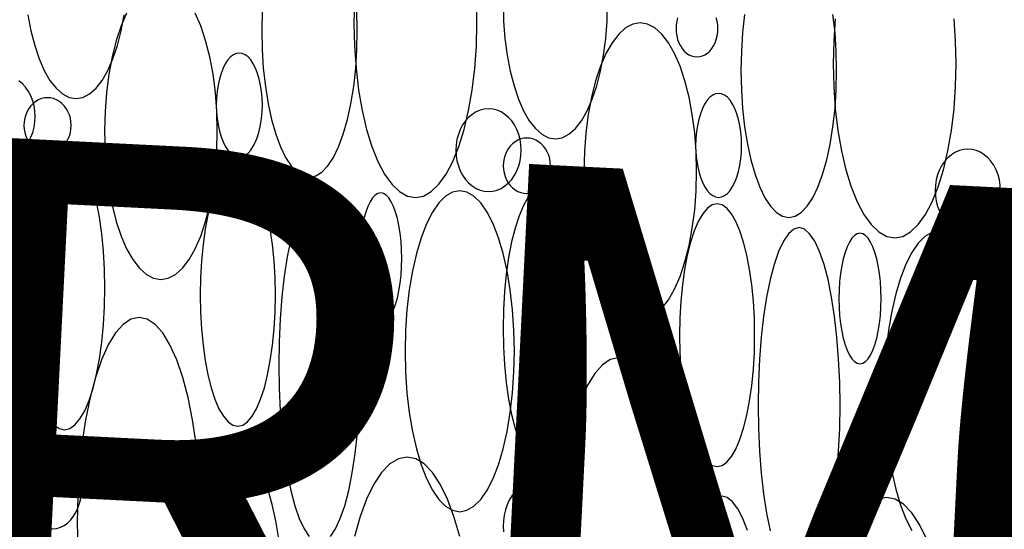
# Model space of a CAD drawing. Extents: x 37 to 406, y 46 to 269.
# Drawn here: x 90 to 94, y 57 to 60 of the extents above; entities that cross this region are included whole.
import ezdxf

# ---------------------------------------------------------------- set-up
doc = ezdxf.new("R2010")
doc.units = 0
doc.layers.add('D-TTL', color=7, linetype='CONTINUOUS')
doc.styles.get("Standard").update_dxf_attribs({"font": 'TXT', "bigfont": 'BIGFONT'})

msp = doc.modelspace()

# ---------------------------------------------------------------- linework, layer by layer
at = {"layer": 'D-TTL', "color": 7, "linetype": 'CONTINUOUS'}
for points in [[(91.2103, 59.9775), (91.2077, 59.8673), (91.2103, 59.7572), (91.2179, 59.6489), (91.2304, 59.5444), (91.2476, 59.4454), (91.2693, 59.3536), (91.295, 59.2706), (91.3242, 59.1978), (91.3566, 59.1365), (91.3916, 59.0877), (91.4285, 59.0522), (91.4667, 59.0307), (91.5056, 59.0234), (91.5444, 59.0307), (91.5827, 59.0522), (91.6195, 59.0877), (91.6545, 59.1365), (91.6869, 59.1978), (91.7162, 59.2706), (91.7419, 59.3536), (91.7635, 59.4454), (91.7807, 59.5444), (91.7933, 59.6489), (91.8009, 59.7572), (91.8034, 59.8673), (91.8009, 59.9775)], [(90.7629, 59.9271), (90.761, 59.8342), (90.7629, 59.7414), (90.7688, 59.6501), (90.7786, 59.5619), (90.792, 59.4785), (90.8088, 59.4011), (90.8288, 59.3311), (90.8516, 59.2697), (90.8768, 59.218), (90.904, 59.1769), (90.9327, 59.147), (90.9624, 59.1288), (90.9926, 59.1227), (91.0228, 59.1288), (91.0526, 59.147), (91.0813, 59.1769), (91.1084, 59.218), (91.1336, 59.2697), (91.1564, 59.3311), (91.1764, 59.4011), (91.1932, 59.4785), (91.2066, 59.5619), (91.2164, 59.6501), (91.2223, 59.7414), (91.2243, 59.8342), (91.2223, 59.9271)], [(91.9311, 59.9638), (91.9333, 59.8782), (91.9397, 59.794), (91.9504, 59.7128), (91.965, 59.6358), (91.9834, 59.5644), (92.0052, 59.4999), (92.03, 59.4434), (92.0575, 59.3957), (92.0872, 59.3577), (92.1185, 59.3301), (92.1509, 59.3134), (92.1839, 59.3078), (92.2169, 59.3134), (92.2494, 59.3301), (92.2807, 59.3577), (92.3103, 59.3957), (92.3378, 59.4434), (92.3627, 59.4999), (92.3845, 59.5644), (92.4029, 59.6358), (92.4175, 59.7128), (92.4281, 59.794), (92.4346, 59.8782), (92.4367, 59.9638)], [(89.6281, 59.9083), (89.6427, 59.8313), (89.6611, 59.7599), (89.6829, 59.6954), (89.7077, 59.6389), (89.7352, 59.5912), (89.7649, 59.5532), (89.7962, 59.5256), (89.8286, 59.5089), (89.8616, 59.5033), (89.8946, 59.5089), (89.9271, 59.5256), (89.9584, 59.5532), (89.988, 59.5912), (90.0155, 59.6389), (90.0404, 59.6954), (90.0622, 59.7599), (90.0806, 59.8313), (90.0952, 59.9083)], [(90.1066, 59.9171), (90.0798, 59.8551), (90.0562, 59.7843), (90.0364, 59.706), (90.0206, 59.6216), (90.0091, 59.5324), (90.0021, 59.44), (89.9998, 59.3461), (90.0021, 59.2521), (90.0091, 59.1598), (90.0206, 59.0706), (90.0364, 58.9862), (90.0562, 58.9079), (90.0798, 58.8371), (90.1066, 58.775), (90.1363, 58.7227), (90.1683, 58.6811), (90.2022, 58.6508), (90.2372, 58.6325), (90.2728, 58.6263), (90.3085, 58.6325), (90.3435, 58.6508), (90.3773, 58.6811), (90.4093, 58.7227), (90.439, 58.775), (90.4659, 58.8371), (90.4894, 58.9079), (90.5093, 58.9862), (90.5251, 59.0706), (90.5365, 59.1598), (90.5435, 59.2521), (90.5458, 59.3461), (90.5435, 59.44), (90.5365, 59.5324), (90.5251, 59.6216), (90.5093, 59.706), (90.4894, 59.7843), (90.4659, 59.8551), (90.439, 59.9171)], [(92.7762, 59.8946), (92.7719, 59.8776), (92.7693, 59.86), (92.7684, 59.8422), (92.7693, 59.8243), (92.7719, 59.8067), (92.7762, 59.7897), (92.782, 59.7737), (92.7894, 59.7588), (92.7981, 59.7453), (92.8081, 59.7335), (92.8191, 59.7235), (92.831, 59.7156), (92.8436, 59.7099), (92.8566, 59.7064), (92.8699, 59.7052), (92.8831, 59.7064), (92.8961, 59.7099), (92.9087, 59.7156), (92.9206, 59.7235), (92.9316, 59.7335), (92.9416, 59.7453), (92.9503, 59.7588), (92.9577, 59.7737), (92.9636, 59.7897), (92.9678, 59.8067), (92.9704, 59.8243), (92.9713, 59.8422), (92.9704, 59.86), (92.9678, 59.8776), (92.9636, 59.8946)], [(93.1009, 59.911), (93.0911, 59.8229), (93.0852, 59.7316), (93.0832, 59.6387), (93.0852, 59.5459), (93.0911, 59.4546), (93.1009, 59.3664), (93.1143, 59.283), (93.1311, 59.2056), (93.1511, 59.1356), (93.1739, 59.0742), (93.1991, 59.0225), (93.2263, 58.9814), (93.2549, 58.9515), (93.2847, 58.9333), (93.3149, 58.9272), (93.3451, 58.9333), (93.3749, 58.9515), (93.4036, 58.9814), (93.4307, 59.0225), (93.4559, 59.0742), (93.4787, 59.1356), (93.4987, 59.2056), (93.5155, 59.283), (93.5289, 59.3664), (93.5387, 59.4546), (93.5446, 59.5459), (93.5466, 59.6387), (93.5446, 59.7316), (93.5387, 59.8229), (93.5289, 59.911)], [(93.5402, 59.8902), (93.5326, 59.782), (93.53, 59.6718), (93.5326, 59.5617), (93.5402, 59.4534), (93.5527, 59.3489), (93.5699, 59.2499), (93.5916, 59.1581), (93.6172, 59.0751), (93.6465, 59.0023), (93.6789, 58.941), (93.7139, 58.8922), (93.7508, 58.8567), (93.789, 58.8352), (93.8279, 58.8279), (93.8667, 58.8352), (93.9049, 58.8567), (93.9418, 58.8922), (93.9768, 58.941), (94.0092, 59.0023), (94.0385, 59.0751), (94.0642, 59.1581), (94.0858, 59.2499), (94.103, 59.3489), (94.1156, 59.4534), (94.1232, 59.5617), (94.1257, 59.6718), (94.1232, 59.782), (94.1156, 59.8902)], [(89.5844, 59.2428), (89.6016, 59.2573), (89.6172, 59.2746), (89.6309, 59.2943), (89.6424, 59.3161), (89.6516, 59.3396), (89.6582, 59.3644), (89.6623, 59.3901), (89.6636, 59.4163), (89.6623, 59.4425), (89.6582, 59.4682), (89.6516, 59.493), (89.6424, 59.5165), (89.6309, 59.5383), (89.6172, 59.558), (89.6016, 59.5753), (89.5844, 59.5899)], [(91.0936, 57.3815), (91.1182, 57.4177), (91.1415, 57.4675), (91.1631, 57.53), (91.1827, 57.6042), (91.1998, 57.6888), (91.2142, 57.7824), (91.2257, 57.8834), (91.234, 57.9899), (91.2391, 58.1003), (91.2408, 58.2126), (91.2391, 58.3249), (91.234, 58.4353), (91.2257, 58.5419), (91.2142, 58.6429), (91.1998, 58.7364), (91.1827, 58.8211), (91.1631, 58.8953), (91.1415, 58.9578), (91.1182, 59.0076), (91.0936, 59.0438), (91.0682, 59.0657), (91.0422, 59.0731), (91.0163, 59.0657), (90.9909, 59.0438), (90.9663, 59.0076), (90.943, 58.9578), (90.9214, 58.8953), (90.9018, 58.8211), (90.8847, 58.7364), (90.8703, 58.6429), (90.8588, 58.5419), (90.8505, 58.4353), (90.8454, 58.3249), (90.8437, 58.2126), (90.8454, 58.1003), (90.8505, 57.9899), (90.8588, 57.8834), (90.8703, 57.7824), (90.8847, 57.6888), (90.9018, 57.6042), (90.9214, 57.53), (90.943, 57.4675), (90.9663, 57.4177), (90.9909, 57.3815)], [(89.5758, 57.9684), (89.5951, 58.053), (89.6104, 58.1443), (89.6215, 58.2406), (89.6283, 58.3404), (89.6305, 58.4419), (89.6283, 58.5434), (89.6215, 58.6432), (89.6104, 58.7395), (89.5951, 58.8307), (89.5758, 58.9153)], [(93.5049, 57.4087), (93.5221, 57.4933), (93.5365, 57.5869), (93.548, 57.6879), (93.5563, 57.7944), (93.5614, 57.9048), (93.5631, 58.0171), (93.5614, 58.1294), (93.5563, 58.2398), (93.548, 58.3464), (93.5365, 58.4474), (93.5221, 58.5409), (93.5049, 58.6256), (93.4854, 58.6998), (93.4638, 58.7623), (93.4405, 58.8121), (93.4159, 58.8483), (93.3905, 58.8702), (93.3645, 58.8776), (93.3386, 58.8702), (93.3132, 58.8483), (93.2886, 58.8121), (93.2653, 58.7623), (93.2437, 58.6998), (93.2241, 58.6256), (93.207, 58.5409), (93.1926, 58.4474), (93.1811, 58.3464), (93.1727, 58.2398), (93.1677, 58.1294), (93.166, 58.0171), (93.1677, 57.9048), (93.1727, 57.7944), (93.1811, 57.6879), (93.1926, 57.5869), (93.207, 57.4933), (93.2241, 57.4087)], [(94.1753, 57.4098), (94.2041, 57.4663), (94.2302, 57.5334), (94.253, 57.6099), (94.2722, 57.6945), (94.2876, 57.7857), (94.2987, 57.882), (94.3055, 57.9818), (94.3077, 58.0833), (94.3055, 58.1848), (94.2987, 58.2846), (94.2876, 58.3809), (94.2722, 58.4722), (94.253, 58.5568), (94.2302, 58.6332), (94.2041, 58.7003), (94.1753, 58.7568), (94.1443, 58.8018), (94.1115, 58.8345), (94.0775, 58.8544), (94.043, 58.861), (94.0084, 58.8544), (93.9744, 58.8345), (93.9417, 58.8018), (93.9106, 58.7568), (93.8818, 58.7003), (93.8558, 58.6332), (93.8329, 58.5568), (93.8137, 58.4722), (93.7984, 58.3809), (93.7872, 58.2846), (93.7805, 58.1848), (93.7782, 58.0833), (93.7805, 57.9818), (93.7872, 57.882), (93.7984, 57.7857), (93.8137, 57.6945), (93.8329, 57.6099), (93.8558, 57.5334), (93.8818, 57.4663), (93.9106, 57.4098)], [(90.4636, 57.3211), (90.4661, 57.4506), (90.4636, 57.5801), (90.4559, 57.7074), (90.4434, 57.8302), (90.426, 57.9466), (90.4043, 58.0545), (90.3785, 58.152), (90.349, 58.2376), (90.3165, 58.3097), (90.2813, 58.3671), (90.2443, 58.4088), (90.2059, 58.4341), (90.1668, 58.4426), (90.1277, 58.4341), (90.0893, 58.4088), (90.0522, 58.3671), (90.0171, 58.3097), (89.9845, 58.2376), (89.9551, 58.152), (89.9293, 58.0545), (89.9075, 57.9466), (89.8902, 57.8302), (89.8776, 57.7074), (89.87, 57.5801), (89.8674, 57.4506), (89.87, 57.3211)], [(92.7859, 57.3846), (92.7782, 57.5119), (92.7657, 57.6347), (92.7483, 57.7511), (92.7266, 57.859), (92.7008, 57.9565), (92.6713, 58.0421), (92.6388, 58.1142), (92.6036, 58.1716), (92.5666, 58.2133), (92.5282, 58.2386), (92.4891, 58.2471), (92.45, 58.2386), (92.4116, 58.2133), (92.3745, 58.1716), (92.3394, 58.1142), (92.3068, 58.0421), (92.2774, 57.9565), (92.2516, 57.859), (92.2298, 57.7511), (92.2125, 57.6347), (92.1999, 57.5119), (92.1923, 57.3846)], [(90.8446, 57.3688), (90.8297, 57.4564), (90.8121, 57.5356), (90.792, 57.605), (90.7698, 57.6636), (90.7458, 57.7102), (90.7205, 57.744), (90.6942, 57.7646), (90.6675, 57.7715), (90.6409, 57.7646), (90.6146, 57.744), (90.5893, 57.7102), (90.5653, 57.6636), (90.5431, 57.605), (90.523, 57.5356), (90.5054, 57.4564), (90.4905, 57.3688)], [(91.7204, 57.3806), (91.6926, 57.4775), (91.661, 57.5624), (91.626, 57.634), (91.5883, 57.6909), (91.5484, 57.7323), (91.5072, 57.7574), (91.4652, 57.7659), (91.4232, 57.7574), (91.3819, 57.7323), (91.3421, 57.6909), (91.3043, 57.634), (91.2693, 57.5624), (91.2377, 57.4775), (91.21, 57.3806)], [(92.2118, 57.4034), (92.213, 57.4304), (92.2118, 57.4575), (92.2082, 57.4842), (92.2023, 57.5099), (92.1941, 57.5342), (92.1839, 57.5568), (92.1717, 57.5772), (92.1578, 57.5951), (92.1425, 57.6102), (92.126, 57.6222), (92.1085, 57.6309), (92.0904, 57.6362), (92.072, 57.638), (92.0537, 57.6362), (92.0356, 57.6309), (92.0181, 57.6222), (92.0016, 57.6102), (91.9862, 57.5951), (91.9724, 57.5772), (91.9602, 57.5568), (91.95, 57.5342), (91.9418, 57.5099), (91.9359, 57.4842), (91.9323, 57.4575), (91.9311, 57.4304), (91.9323, 57.4034)], [(93.1143, 57.4095), (93.0921, 57.4681), (93.0681, 57.5147), (93.0427, 57.5485), (93.0165, 57.5691), (92.9898, 57.576), (92.9632, 57.5691), (92.9369, 57.5485), (92.9116, 57.5147), (92.8876, 57.4681), (92.8654, 57.4095)], [(93.9833, 57.3669), (93.9483, 57.4385), (93.9106, 57.4954), (93.8707, 57.5368), (93.8295, 57.5619), (93.7875, 57.5704), (93.7455, 57.5619), (93.7042, 57.5368), (93.6644, 57.4954), (93.6266, 57.4385), (93.5916, 57.3669)]]:
    msp.add_lwpolyline(points, dxfattribs=at)
for points in [[(92.8681, 59.1506), (92.8658, 59.2445), (92.8588, 59.3369), (92.8474, 59.426), (92.8316, 59.5105), (92.8117, 59.5888), (92.7882, 59.6596), (92.7613, 59.7216), (92.7316, 59.774), (92.6996, 59.8156), (92.6658, 59.8459), (92.6307, 59.8642), (92.5951, 59.8704), (92.5595, 59.8642), (92.5244, 59.8459), (92.4906, 59.8156), (92.4586, 59.774), (92.4289, 59.7216), (92.4021, 59.6596), (92.3785, 59.5888), (92.3587, 59.5105), (92.3429, 59.426), (92.3314, 59.3369), (92.3244, 59.2445), (92.3221, 59.1506), (92.3244, 59.0566), (92.3314, 58.9643), (92.3429, 58.8751), (92.3587, 58.7907), (92.3785, 58.7124), (92.4021, 58.6416), (92.4289, 58.5795), (92.4586, 58.5272), (92.4906, 58.4856), (92.5244, 58.4553), (92.5595, 58.437), (92.5951, 58.4308), (92.6307, 58.437), (92.6658, 58.4553), (92.6996, 58.4856), (92.7316, 58.5272), (92.7613, 58.5795), (92.7882, 58.6416), (92.8117, 58.7124), (92.8316, 58.7907), (92.8474, 58.8751), (92.8588, 58.9643), (92.8658, 59.0566)], [(90.7641, 59.4719), (90.7631, 59.5048), (90.7603, 59.5371), (90.7556, 59.5684), (90.7491, 59.5979), (90.741, 59.6254), (90.7314, 59.6501), (90.7204, 59.6719), (90.7083, 59.6902), (90.6952, 59.7048), (90.6814, 59.7154), (90.6671, 59.7218), (90.6526, 59.724), (90.638, 59.7218), (90.6237, 59.7154), (90.6099, 59.7048), (90.5968, 59.6902), (90.5847, 59.6719), (90.5737, 59.6501), (90.5641, 59.6254), (90.556, 59.5979), (90.5496, 59.5684), (90.5449, 59.5371), (90.542, 59.5048), (90.5411, 59.4719), (90.542, 59.439), (90.5449, 59.4067), (90.5496, 59.3755), (90.556, 59.3459), (90.5641, 59.3185), (90.5737, 59.2937), (90.5847, 59.2719), (90.5968, 59.2536), (90.6099, 59.239), (90.6237, 59.2284), (90.638, 59.222), (90.6526, 59.2199), (90.6671, 59.222), (90.6814, 59.2284), (90.6952, 59.239), (90.7083, 59.2536), (90.7204, 59.2719), (90.7314, 59.2937), (90.741, 59.3185), (90.7491, 59.3459), (90.7556, 59.3755), (90.7603, 59.4067), (90.7631, 59.439)], [(89.8378, 59.3729), (89.8368, 59.3905), (89.8339, 59.4077), (89.8291, 59.4244), (89.8225, 59.4401), (89.8142, 59.4548), (89.8043, 59.468), (89.793, 59.4796), (89.7806, 59.4893), (89.7671, 59.4971), (89.753, 59.5028), (89.7383, 59.5062), (89.7233, 59.5073), (89.7084, 59.5062), (89.6937, 59.5028), (89.6795, 59.4971), (89.6661, 59.4893), (89.6536, 59.4796), (89.6424, 59.468), (89.6325, 59.4548), (89.6242, 59.4401), (89.6175, 59.4244), (89.6127, 59.4077), (89.6098, 59.3905), (89.6088, 59.3729), (89.6098, 59.3554), (89.6127, 59.3382), (89.6175, 59.3215), (89.6242, 59.3057), (89.6325, 59.2911), (89.6424, 59.2779), (89.6536, 59.2663), (89.6661, 59.2565), (89.6795, 59.2488), (89.6937, 59.2431), (89.7084, 59.2397), (89.7233, 59.2385), (89.7383, 59.2397), (89.753, 59.2431), (89.7671, 59.2488), (89.7806, 59.2565), (89.793, 59.2663), (89.8043, 59.2779), (89.8142, 59.2911), (89.8225, 59.3057), (89.8291, 59.3215), (89.8339, 59.3382), (89.8368, 59.3554)], [(93.0864, 59.2764), (93.0854, 59.3093), (93.0826, 59.3416), (93.0779, 59.3729), (93.0714, 59.4024), (93.0633, 59.4299), (93.0537, 59.4546), (93.0427, 59.4764), (93.0306, 59.4947), (93.0175, 59.5093), (93.0037, 59.5199), (92.9894, 59.5263), (92.9749, 59.5285), (92.9603, 59.5263), (92.946, 59.5199), (92.9322, 59.5093), (92.9191, 59.4947), (92.907, 59.4764), (92.896, 59.4546), (92.8864, 59.4299), (92.8783, 59.4024), (92.8718, 59.3729), (92.8672, 59.3416), (92.8643, 59.3093), (92.8634, 59.2764), (92.8643, 59.2435), (92.8672, 59.2112), (92.8718, 59.18), (92.8783, 59.1504), (92.8864, 59.123), (92.896, 59.0982), (92.907, 59.0764), (92.9191, 59.0581), (92.9322, 59.0435), (92.946, 59.0329), (92.9603, 59.0265), (92.9749, 59.0244), (92.9894, 59.0265), (93.0037, 59.0329), (93.0175, 59.0435), (93.0306, 59.0581), (93.0427, 59.0764), (93.0537, 59.0982), (93.0633, 59.123), (93.0714, 59.1504), (93.0779, 59.18), (93.0826, 59.2112), (93.0854, 59.2435)], [(92.0185, 59.2533), (92.0172, 59.2794), (92.0131, 59.3051), (92.0065, 59.3299), (91.9973, 59.3535), (91.9858, 59.3753), (91.9721, 59.395), (91.9565, 59.4122), (91.9393, 59.4268), (91.9207, 59.4384), (91.9011, 59.4468), (91.8808, 59.4519), (91.8601, 59.4537), (91.8394, 59.4519), (91.8191, 59.4468), (91.7995, 59.4384), (91.7809, 59.4268), (91.7636, 59.4122), (91.7481, 59.395), (91.7344, 59.3753), (91.7229, 59.3535), (91.7137, 59.3299), (91.707, 59.3051), (91.703, 59.2794), (91.7016, 59.2533), (91.703, 59.2271), (91.707, 59.2014), (91.7137, 59.1766), (91.7229, 59.1531), (91.7344, 59.1313), (91.7481, 59.1116), (91.7636, 59.0943), (91.7809, 59.0797), (91.7995, 59.0681), (91.8191, 59.0597), (91.8394, 59.0546), (91.8601, 59.0529), (91.8808, 59.0546), (91.9011, 59.0597), (91.9207, 59.0681), (91.9393, 59.0797), (91.9565, 59.0943), (91.9721, 59.1116), (91.9858, 59.1313), (91.9973, 59.1531), (92.0065, 59.1766), (92.0131, 59.2014), (92.0172, 59.2271)], [(92.1601, 59.1774), (92.1591, 59.195), (92.1562, 59.2122), (92.1514, 59.2289), (92.1448, 59.2446), (92.1365, 59.2593), (92.1266, 59.2725), (92.1153, 59.2841), (92.1029, 59.2938), (92.0894, 59.3016), (92.0752, 59.3073), (92.0606, 59.3107), (92.0456, 59.3118), (92.0307, 59.3107), (92.016, 59.3073), (92.0018, 59.3016), (91.9884, 59.2938), (91.9759, 59.2841), (91.9646, 59.2725), (91.9548, 59.2593), (91.9464, 59.2446), (91.9398, 59.2289), (91.935, 59.2122), (91.9321, 59.195), (91.9311, 59.1774), (91.9321, 59.1599), (91.935, 59.1427), (91.9398, 59.126), (91.9464, 59.1102), (91.9548, 59.0956), (91.9646, 59.0824), (91.9759, 59.0708), (91.9884, 59.061), (92.0018, 59.0533), (92.016, 59.0476), (92.0307, 59.0442), (92.0456, 59.043), (92.0606, 59.0442), (92.0752, 59.0476), (92.0894, 59.0533), (92.1029, 59.061), (92.1153, 59.0708), (92.1266, 59.0824), (92.1365, 59.0956), (92.1448, 59.1102), (92.1514, 59.126), (92.1562, 59.1427), (92.1591, 59.1599)], [(90.0016, 58.5854), (89.9999, 58.6751), (89.9949, 58.7632), (89.9867, 58.8483), (89.9753, 58.9289), (89.961, 59.0037), (89.9441, 59.0712), (89.9248, 59.1305), (89.9034, 59.1804), (89.8804, 59.2202), (89.8561, 59.2491), (89.8309, 59.2666), (89.8052, 59.2725), (89.7796, 59.2666), (89.7544, 59.2491), (89.7301, 59.2202), (89.707, 59.1804), (89.6857, 59.1305), (89.6663, 59.0712), (89.6494, 59.0037), (89.6351, 58.9289), (89.6238, 58.8483), (89.6155, 58.7632), (89.6105, 58.6751), (89.6088, 58.5854), (89.6105, 58.4957), (89.6155, 58.4075), (89.6238, 58.3224), (89.6351, 58.2418), (89.6494, 58.1671), (89.6663, 58.0995), (89.6857, 58.0402), (89.707, 57.9903), (89.7301, 57.9505), (89.7544, 57.9217), (89.7796, 57.9041), (89.8052, 57.8982), (89.8309, 57.9041), (89.8561, 57.9217), (89.8804, 57.9505), (89.9034, 57.9903), (89.9248, 58.0402), (89.9441, 58.0995), (89.961, 58.1671), (89.9753, 58.2418), (89.9867, 58.3224), (89.9949, 58.4075), (89.9999, 58.4957)], [(94.3408, 59.0578), (94.3395, 59.0839), (94.3354, 59.1096), (94.3288, 59.1344), (94.3196, 59.158), (94.3081, 59.1798), (94.2944, 59.1995), (94.2788, 59.2167), (94.2616, 59.2313), (94.243, 59.2429), (94.2234, 59.2513), (94.2031, 59.2564), (94.1824, 59.2582), (94.1617, 59.2564), (94.1414, 59.2513), (94.1217, 59.2429), (94.1032, 59.2313), (94.0859, 59.2167), (94.0703, 59.1995), (94.0567, 59.1798), (94.0452, 59.158), (94.036, 59.1344), (94.0293, 59.1096), (94.0253, 59.0839), (94.0239, 59.0578), (94.0253, 59.0316), (94.0293, 59.0059), (94.036, 58.9811), (94.0452, 58.9576), (94.0567, 58.9358), (94.0703, 58.9161), (94.0859, 58.8988), (94.1032, 58.8842), (94.1217, 58.8726), (94.1414, 58.8642), (94.1617, 58.8591), (94.1824, 58.8574), (94.2031, 58.8591), (94.2234, 58.8642), (94.243, 58.8726), (94.2616, 58.8842), (94.2788, 58.8988), (94.2944, 58.9161), (94.3081, 58.9358), (94.3196, 58.9576), (94.3288, 58.9811), (94.3354, 59.0059), (94.3395, 59.0316)], [(90.8271, 58.5518), (90.8256, 58.635), (90.8209, 58.7167), (90.8133, 58.7956), (90.8028, 58.8704), (90.7895, 58.9397), (90.7738, 59.0023), (90.7559, 59.0573), (90.7361, 59.1036), (90.7148, 59.1404), (90.6922, 59.1672), (90.6689, 59.1835), (90.6451, 59.1889), (90.6214, 59.1835), (90.598, 59.1672), (90.5755, 59.1404), (90.5541, 59.1036), (90.5343, 59.0573), (90.5164, 59.0023), (90.5007, 58.9397), (90.4875, 58.8704), (90.477, 58.7956), (90.4693, 58.7167), (90.4647, 58.635), (90.4631, 58.5518), (90.4647, 58.4687), (90.4693, 58.387), (90.477, 58.3081), (90.4875, 58.2333), (90.5007, 58.164), (90.5164, 58.1014), (90.5343, 58.0464), (90.5541, 58.0001), (90.5755, 57.9633), (90.598, 57.9365), (90.6214, 57.9202), (90.6451, 57.9148), (90.6689, 57.9202), (90.6922, 57.9365), (90.7148, 57.9633), (90.7361, 58.0001), (90.7559, 58.0464), (90.7738, 58.1014), (90.7895, 58.164), (90.8028, 58.2333), (90.8133, 58.3081), (90.8209, 58.387), (90.8256, 58.4687)], [(92.3239, 58.3899), (92.3222, 58.4796), (92.3172, 58.5677), (92.309, 58.6528), (92.2976, 58.7334), (92.2833, 58.8082), (92.2664, 58.8757), (92.2471, 58.935), (92.2257, 58.9849), (92.2027, 59.0247), (92.1783, 59.0536), (92.1531, 59.0711), (92.1275, 59.077), (92.1019, 59.0711), (92.0767, 59.0536), (92.0524, 59.0247), (92.0293, 58.9849), (92.0079, 58.935), (91.9886, 58.8757), (91.9717, 58.8082), (91.9574, 58.7334), (91.9461, 58.6528), (91.9378, 58.5677), (91.9328, 58.4796), (91.9311, 58.3899), (91.9328, 58.3002), (91.9378, 58.212), (91.9461, 58.1269), (91.9574, 58.0463), (91.9717, 57.9716), (91.9886, 57.904), (92.0079, 57.8447), (92.0293, 57.7948), (92.0524, 57.755), (92.0767, 57.7262), (92.1019, 57.7086), (92.1275, 57.7027), (92.1531, 57.7086), (92.1783, 57.7262), (92.2027, 57.755), (92.2257, 57.7948), (92.2471, 57.8447), (92.2664, 57.904), (92.2833, 57.9716), (92.2976, 58.0463), (92.309, 58.1269), (92.3172, 58.212), (92.3222, 58.3002)], [(91.4397, 58.7295), (91.4388, 58.7708), (91.4362, 58.8114), (91.4319, 58.8506), (91.426, 58.8877), (91.4185, 58.9221), (91.4097, 58.9532), (91.3997, 58.9805), (91.3885, 59.0035), (91.3765, 59.0218), (91.3639, 59.0351), (91.3507, 59.0432), (91.3374, 59.0459), (91.324, 59.0432), (91.3109, 59.0351), (91.2982, 59.0218), (91.2862, 59.0035), (91.2751, 58.9805), (91.265, 58.9532), (91.2562, 58.9221), (91.2488, 58.8877), (91.2429, 58.8506), (91.2385, 58.8114), (91.2359, 58.7708), (91.2351, 58.7295), (91.2359, 58.6883), (91.2385, 58.6477), (91.2429, 58.6085), (91.2488, 58.5714), (91.2562, 58.537), (91.265, 58.5059), (91.2751, 58.4786), (91.2862, 58.4556), (91.2982, 58.4373), (91.3109, 58.424), (91.324, 58.4159), (91.3374, 58.4132), (91.3507, 58.4159), (91.3639, 58.424), (91.3765, 58.4373), (91.3885, 58.4556), (91.3997, 58.4786), (91.4097, 58.5059), (91.4185, 58.537), (91.426, 58.5714), (91.4319, 58.6085), (91.4362, 58.6477), (91.4388, 58.6883)], [(91.9854, 58.2788), (91.9832, 58.3803), (91.9764, 58.4801), (91.9653, 58.5764), (91.95, 58.6677), (91.9307, 58.7523), (91.9079, 58.8287), (91.8818, 58.8958), (91.853, 58.9523), (91.822, 58.9973), (91.7892, 59.03), (91.7552, 59.0499), (91.7207, 59.0565), (91.6861, 59.0499), (91.6522, 59.03), (91.6194, 58.9973), (91.5883, 58.9523), (91.5595, 58.8958), (91.5335, 58.8287), (91.5106, 58.7523), (91.4914, 58.6677), (91.4761, 58.5764), (91.4649, 58.4801), (91.4582, 58.3803), (91.4559, 58.2788), (91.4582, 58.1773), (91.4649, 58.0775), (91.4761, 57.9812), (91.4914, 57.89), (91.5106, 57.8054), (91.5335, 57.7289), (91.5595, 57.6618), (91.5883, 57.6053), (91.6194, 57.5603), (91.6522, 57.5276), (91.6861, 57.5078), (91.7207, 57.5011), (91.7552, 57.5078), (91.7892, 57.5276), (91.822, 57.5603), (91.853, 57.6053), (91.8818, 57.6618), (91.9079, 57.7289), (91.9307, 57.8054), (91.95, 57.89), (91.9653, 57.9812), (91.9764, 58.0775), (91.9832, 58.1773)], [(93.1494, 58.3563), (93.1479, 58.4395), (93.1432, 58.5212), (93.1356, 58.6001), (93.125, 58.6749), (93.1118, 58.7442), (93.0961, 58.8068), (93.0782, 58.8618), (93.0584, 58.9081), (93.0371, 58.9449), (93.0145, 58.9717), (92.9912, 58.988), (92.9674, 58.9934), (92.9437, 58.988), (92.9203, 58.9717), (92.8978, 58.9449), (92.8764, 58.9081), (92.8566, 58.8618), (92.8387, 58.8068), (92.823, 58.7442), (92.8098, 58.6749), (92.7993, 58.6001), (92.7916, 58.5212), (92.787, 58.4395), (92.7854, 58.3563), (92.787, 58.2732), (92.7916, 58.1915), (92.7993, 58.1126), (92.8098, 58.0378), (92.823, 57.9685), (92.8387, 57.9059), (92.8566, 57.8509), (92.8764, 57.8046), (92.8978, 57.7678), (92.9203, 57.741), (92.9437, 57.7247), (92.9674, 57.7193), (92.9912, 57.7247), (93.0145, 57.741), (93.0371, 57.7678), (93.0584, 57.8046), (93.0782, 57.8509), (93.0961, 57.9059), (93.1118, 57.9685), (93.125, 58.0378), (93.1356, 58.1126), (93.1432, 58.1915), (93.1479, 58.2732)], [(93.762, 58.534), (93.7611, 58.5753), (93.7585, 58.6159), (93.7542, 58.6551), (93.7483, 58.6922), (93.7408, 58.7266), (93.732, 58.7577), (93.7219, 58.785), (93.7108, 58.808), (93.6988, 58.8263), (93.6861, 58.8396), (93.673, 58.8477), (93.6597, 58.8504), (93.6463, 58.8477), (93.6332, 58.8396), (93.6205, 58.8263), (93.6085, 58.808), (93.5974, 58.785), (93.5873, 58.7577), (93.5785, 58.7266), (93.5711, 58.6922), (93.5651, 58.6551), (93.5608, 58.6159), (93.5582, 58.5753), (93.5574, 58.534), (93.5582, 58.4928), (93.5608, 58.4522), (93.5651, 58.413), (93.5711, 58.3759), (93.5785, 58.3415), (93.5873, 58.3104), (93.5974, 58.2831), (93.6085, 58.2601), (93.6205, 58.2418), (93.6332, 58.2285), (93.6463, 58.2204), (93.6597, 58.2177), (93.673, 58.2204), (93.6861, 58.2285), (93.6988, 58.2418), (93.7108, 58.2601), (93.7219, 58.2831), (93.732, 58.3104), (93.7408, 58.3415), (93.7483, 58.3759), (93.7542, 58.413), (93.7585, 58.4522), (93.7611, 58.4928)], [(89.8907, 57.6259), (89.8895, 57.653), (89.8859, 57.6797), (89.88, 57.7054), (89.8718, 57.7297), (89.8616, 57.7523), (89.8494, 57.7727), (89.8356, 57.7906), (89.8202, 57.8057), (89.8037, 57.8177), (89.7862, 57.8264), (89.7682, 57.8317), (89.7498, 57.8335), (89.7314, 57.8317), (89.7133, 57.8264), (89.6958, 57.8177), (89.6793, 57.8057), (89.664, 57.7906), (89.6501, 57.7727), (89.6379, 57.7523), (89.6277, 57.7297), (89.6195, 57.7054), (89.6136, 57.6797), (89.61, 57.653), (89.6088, 57.6259), (89.61, 57.5989), (89.6136, 57.5722), (89.6195, 57.5465), (89.6277, 57.5222), (89.6379, 57.4996), (89.6501, 57.4792), (89.664, 57.4613), (89.6793, 57.4462), (89.6958, 57.4342), (89.7133, 57.4255), (89.7314, 57.4202), (89.7498, 57.4184), (89.7682, 57.4202), (89.7862, 57.4255), (89.8037, 57.4342), (89.8202, 57.4462), (89.8356, 57.4613), (89.8494, 57.4792), (89.8616, 57.4996), (89.8718, 57.5222), (89.88, 57.5465), (89.8859, 57.5722), (89.8895, 57.5989)]]:
    msp.add_lwpolyline(points, close=True, dxfattribs=at)

# ---------------------------------------------------------------- texts
at = {"layer": 'D-TTL', "color": 7}
msp.add_text('RM-40', height=3, rotation=357.138, dxfattribs=at).set_placement((88.8983, 56.3404))

doc.saveas('drawing.dxf')
